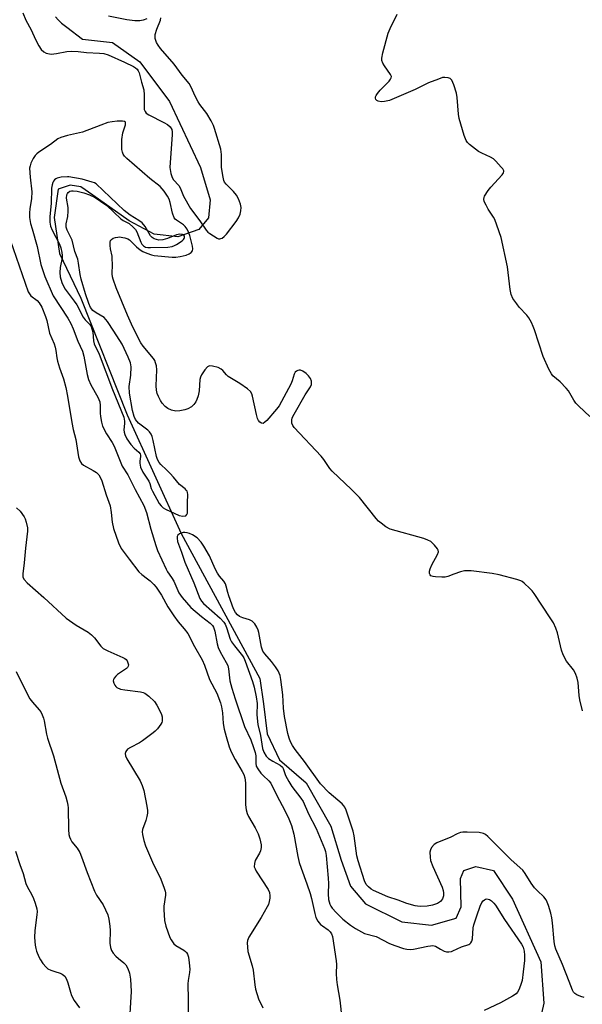
# Model space of a CAD drawing. Units: inches. Extents: x 1195769 to 1201769, y 529457 to 533457.
# Drawn here: x 1200510 to 1200699, y 532083 to 532413 of the extents above; entities that cross this region are included whole.
import ezdxf

# ---------------------------------------------------------------- set-up
doc = ezdxf.new("R2010")
doc.units = ezdxf.units.IN
doc.header["$MEASUREMENT"] = 0
doc.layers.add('HYDRO-Single Line Stream', color=4, linetype='Continuous')
doc.layers.add('Undefined', color=1, linetype='Continuous')

msp = doc.modelspace()

# ---------------------------------------------------------------- linework, layer by layer
at = {"layer": 'HYDRO-Single Line Stream'}
msp.add_lwpolyline([(1200522.23, 532414.17), (1200523.1, 532413.21), (1200524.29, 532412.09), (1200525.99, 532410.68), (1200531.34, 532406.68), (1200541.39, 532405.59), (1200550.56, 532399.16), (1200560.49, 532385.85), (1200570.87, 532363.74), (1200574.12, 532352.84), (1200573.52, 532346.87), (1200570.31, 532342.91), (1200563.22, 532340.54), (1200555.35, 532341.34), (1200546.97, 532345.86), (1200534.74, 532354.4), (1200530.69, 532357.24), (1200527.16, 532357.82), (1200523.17, 532356.41), (1200521.81, 532346.91), (1200523.59, 532334.94), (1200530.69, 532319.93), (1200546.26, 532280.84), (1200564.35, 532241.09), (1200590.78, 532192.48), (1200591.97, 532184.04), (1200593.14, 532173.98), (1200597.32, 532165.25), (1200606.21, 532157.55), (1200614.49, 532143.08), (1200618, 532131.63), (1200621.09, 532122.91), (1200626.2, 532117.06), (1200638.36, 532111.06), (1200648.31, 532109.88), (1200656.49, 532112.24), (1200658.24, 532116.03), (1200657.97, 532125.54), (1200659.09, 532128.25), (1200663.08, 532129.57), (1200669.05, 532128.24), (1200675.47, 532118.58), (1200684.87, 532097.57), (1200685.92, 532083.71), (1200684.4, 532076.84)], dxfattribs=at)
at = {"layer": 'Undefined'}
for points, elevation in [([(1200511.29, 532415.52), (1200512.27, 532413.06), (1200514.08, 532409.81), (1200515.52, 532406.54), (1200516.61, 532404.44), (1200517.43, 532403.24), (1200518.34, 532402.5), (1200519.1, 532402.07), (1200519.64, 532401.87), (1200520.8, 532401.73), (1200522.57, 532401.85), (1200526.03, 532402.57), (1200527.48, 532402.71), (1200529.82, 532402.59), (1200532.59, 532402.25), (1200536.95, 532402.02), (1200538.39, 532401.87), (1200539.92, 532401.41), (1200545.37, 532398.98), (1200548.34, 532397.53), (1200549.04, 532397.1), (1200549.56, 532396.66), (1200550, 532396.08), (1200550.3, 532395.41), (1200551.1, 532392.3), (1200551.88, 532389.69), (1200551.98, 532388.03), (1200551.92, 532383.93), (1200552, 532383.1), (1200552.24, 532382.47), (1200552.67, 532381.96), (1200553.51, 532381.36), (1200558.54, 532378.82), (1200559.74, 532378.12), (1200560.64, 532377.32), (1200561.19, 532376.46), (1200561.33, 532375.63), (1200561.32, 532374.75), (1200560.61, 532363.68), (1200560.89, 532361.68), (1200561.33, 532360.35), (1200561.81, 532359.63), (1200563.56, 532357.63), (1200564.07, 532356.93), (1200565.17, 532354.09), (1200567.47, 532349.96), (1200570.65, 532345.84), (1200572.69, 532342.68), (1200573.29, 532342.08), (1200573.97, 532341.56), (1200576.41, 532340.03), (1200576.91, 532339.85), (1200577.31, 532339.8), (1200577.68, 532339.88), (1200578.12, 532340.09), (1200578.73, 532340.56), (1200579.51, 532341.4), (1200582.75, 532345.64), (1200583.54, 532346.86), (1200584.11, 532348.13), (1200584.41, 532349.18), (1200584.46, 532350.29), (1200584.25, 532351.38), (1200583.6, 532353.23), (1200582.96, 532354.45), (1200581.88, 532355.69), (1200579.4, 532358.1), (1200578.94, 532358.76), (1200578.66, 532359.41), (1200578.29, 532361.03), (1200577.9, 532363.87), (1200577.83, 532365.27), (1200577.89, 532368.1), (1200577.65, 532369.88), (1200575.57, 532376.78), (1200575.18, 532377.83), (1200574.45, 532379.36), (1200572.95, 532381.8), (1200570.63, 532384.83), (1200570.03, 532385.75), (1200569.17, 532387.43), (1200567.63, 532390.83), (1200567.08, 532391.83), (1200564.65, 532394.7), (1200562.06, 532398.37), (1200557.4, 532403.54), (1200556.62, 532404.65), (1200556.11, 532405.62), (1200555.7, 532406.93), (1200555.63, 532407.47), (1200555.69, 532408.26), (1200556.17, 532410.08), (1200557.44, 532413.1), (1200557.5, 532413.8)], 308), ([(1200552.91, 532413.52), (1200551.63, 532413.03), (1200550.55, 532412.83), (1200548.8, 532412.9), (1200546.17, 532413.23), (1200540.03, 532414.46)], 308), ([(1200701.3, 532280.26), (1200697.64, 532283.74), (1200696.65, 532284.81), (1200695.98, 532285.8), (1200694.15, 532288.89), (1200693.45, 532289.84), (1200691.36, 532291.92), (1200688.98, 532293.96), (1200688.44, 532294.59), (1200687.63, 532296.12), (1200685.73, 532300.39), (1200682.8, 532309.33), (1200682.38, 532310.41), (1200681.74, 532311.75), (1200680.91, 532313.31), (1200680.28, 532314.3), (1200677.71, 532316.89), (1200676.83, 532317.99), (1200675.58, 532319.87), (1200674.99, 532321.13), (1200674.69, 532322.82), (1200673.78, 532330.48), (1200671.61, 532340.29), (1200670.21, 532344.41), (1200669.48, 532346.3), (1200669.08, 532347.06), (1200667.3, 532349.74), (1200666.56, 532351.04), (1200665.94, 532352.36), (1200665.78, 532353.14), (1200665.87, 532353.63), (1200666.07, 532354.12), (1200667.23, 532356.04), (1200668.16, 532357.17), (1200671.97, 532361.27), (1200672.41, 532361.91), (1200672.53, 532362.35), (1200672.5, 532362.57), (1200672.16, 532363.22), (1200671.64, 532363.87), (1200669.87, 532365.83), (1200669.03, 532366.62), (1200668.06, 532367.23), (1200665.1, 532368.51), (1200664.07, 532369.07), (1200661.02, 532371.47), (1200660.38, 532372.08), (1200659.87, 532372.77), (1200659.24, 532374.4), (1200657.55, 532380.1), (1200657.33, 532381.55), (1200656.88, 532387.12), (1200656.68, 532388.58), (1200655.78, 532391.38), (1200655.08, 532392.94), (1200654.55, 532393.49), (1200653.84, 532393.77), (1200652.79, 532393.91), (1200651.96, 532393.81), (1200650.57, 532393.34), (1200647.28, 532392.03), (1200642.74, 532389.89), (1200635.78, 532386.8), (1200634.15, 532386.17), (1200632.55, 532385.77), (1200631.45, 532385.7), (1200630.36, 532385.95), (1200629.93, 532386.2), (1200629.66, 532386.55), (1200629.52, 532386.95), (1200629.54, 532387.4), (1200629.71, 532387.86), (1200630.13, 532388.53), (1200631.09, 532389.65), (1200634.03, 532392.64), (1200634.56, 532393.29), (1200634.78, 532393.73), (1200634.82, 532394.18), (1200634.54, 532394.87), (1200632.53, 532397.72), (1200631.96, 532398.68), (1200631.62, 532399.58), (1200631.58, 532400.38), (1200631.92, 532402.09), (1200633.69, 532408.7), (1200634.39, 532410.29), (1200636.71, 532415.03)], 310), ([(1200698.91, 532181.73), (1200698, 532185.38), (1200697.79, 532186.82), (1200697.38, 532191.21), (1200697.08, 532192.6), (1200696.5, 532194.15), (1200695.89, 532195.38), (1200693.55, 532198.38), (1200692.41, 532200.41), (1200691.88, 532202.07), (1200690.51, 532207.8), (1200689.95, 532209.41), (1200689.12, 532211.16), (1200688.05, 532212.89), (1200682.71, 532220.95), (1200682, 532221.87), (1200681.22, 532222.71), (1200679.36, 532224.5), (1200678.69, 532224.99), (1200678.18, 532225.23), (1200676.83, 532225.68), (1200670.97, 532227.28), (1200668.65, 532227.68), (1200661.61, 532228.55), (1200660.15, 532228.65), (1200659.31, 532228.56), (1200657.95, 532228.21), (1200655.8, 532227.52), (1200653.7, 532226.69), (1200652.88, 532226.51), (1200651.72, 532226.47), (1200649.65, 532226.58), (1200648.81, 532226.69), (1200648.09, 532226.92), (1200647.79, 532227.23), (1200647.65, 532227.68), (1200647.61, 532228.48), (1200647.77, 532229.3), (1200648.36, 532230.6), (1200650.29, 532234.08), (1200650.59, 532235.01), (1200650.52, 532235.51), (1200650.29, 532235.96), (1200649.24, 532237.24), (1200648, 532238.4), (1200647.08, 532238.9), (1200645.66, 532239.38), (1200634.43, 532242.61), (1200632.97, 532243.29), (1200631.36, 532244.51), (1200630.5, 532245.28), (1200629.71, 532246.13), (1200624.09, 532253.19), (1200621.45, 532255.85), (1200614.99, 532261.99), (1200614.24, 532262.92), (1200612.19, 532265.87), (1200611.27, 532267.04), (1200602.27, 532276.61), (1200601.76, 532277.31), (1200601.48, 532278.04), (1200601.42, 532279.04), (1200601.62, 532279.83), (1200602.28, 532281.13), (1200605.95, 532287.51), (1200607.72, 532290.21), (1200608.01, 532291), (1200608.08, 532291.55), (1200608.04, 532292.08), (1200607.69, 532293.06), (1200607.09, 532293.94), (1200606.26, 532294.72), (1200605.11, 532295.52), (1200604.39, 532295.8), (1200603.91, 532295.79), (1200603.44, 532295.67), (1200602.99, 532295.47), (1200602.62, 532295.17), (1200602.25, 532294.53), (1200601.55, 532292.24), (1200601.08, 532291.16), (1200597.19, 532283.88), (1200596.31, 532282.72), (1200593.04, 532278.93), (1200592.45, 532278.35), (1200591.81, 532278), (1200591.3, 532278.06), (1200590.74, 532278.42), (1200590.26, 532278.97), (1200589.96, 532279.6), (1200589.58, 532280.98), (1200588.28, 532287.1), (1200588.02, 532287.92), (1200587.61, 532288.64), (1200586.58, 532289.57), (1200584.02, 532291.4), (1200580.1, 532293.71), (1200579.51, 532294.25), (1200578.33, 532295.66), (1200577.79, 532296.19), (1200576.81, 532296.67), (1200574.91, 532297.19), (1200573.88, 532297.26), (1200573.22, 532296.95), (1200572.28, 532295.92), (1200571.14, 532294.24), (1200570.81, 532293.46), (1200570.64, 532292.65), (1200570.43, 532288.9), (1200570.07, 532287.27), (1200569.61, 532285.97), (1200569.24, 532285.24), (1200568.59, 532284.34), (1200567.81, 532283.58), (1200566.65, 532282.87), (1200565.61, 532282.49), (1200563.94, 532282.17), (1200562.53, 532282.1), (1200561.16, 532282.43), (1200559.86, 532283), (1200558.98, 532283.69), (1200558.04, 532284.74), (1200557.39, 532285.69), (1200556.73, 532287), (1200556.34, 532288.05), (1200556.09, 532289.12), (1200556, 532290.57), (1200556.16, 532295.93), (1200556.05, 532297.3), (1200555.81, 532298.33), (1200555.49, 532299.03), (1200555.07, 532299.7), (1200551.66, 532303.84), (1200550.82, 532304.99), (1200550.39, 532305.73), (1200547.69, 532311.23), (1200546.33, 532314.26), (1200542.59, 532323.37), (1200541.52, 532326.27), (1200541.3, 532327.08), (1200541.18, 532328.14), (1200541.31, 532331.22), (1200541.29, 532333.2), (1200541.18, 532334.03), (1200540.63, 532336.46), (1200540.55, 532337.62), (1200540.6, 532338.73), (1200540.73, 532339.22), (1200540.99, 532339.61), (1200541.58, 532340), (1200542.31, 532340.28), (1200543.08, 532340.43), (1200543.62, 532340.44), (1200545.53, 532340.16), (1200546.5, 532339.83), (1200547.07, 532339.46), (1200549.35, 532337.17), (1200550.64, 532336.11), (1200551.56, 532335.56), (1200552.83, 532334.99), (1200554.4, 532334.43), (1200555.34, 532334.23), (1200561.38, 532333.73), (1200562.54, 532333.71), (1200564, 532333.91), (1200566.03, 532334.37), (1200567.06, 532334.79), (1200567.7, 532335.22), (1200568.15, 532335.76), (1200568.29, 532336.42), (1200568.18, 532337.41), (1200567.28, 532340.93), (1200566.87, 532342.04), (1200566.32, 532343.02), (1200565.66, 532343.91), (1200565.09, 532344.51), (1200562.77, 532346.09), (1200562.38, 532346.44), (1200562.06, 532346.87), (1200561.48, 532348.45), (1200560.67, 532352.04), (1200560.36, 532353.11), (1200559.83, 532354.12), (1200558.63, 532355.8), (1200557.32, 532357.34), (1200553.84, 532360.08), (1200546.12, 532366.77), (1200545.37, 532367.51), (1200544.93, 532368.16), (1200544.66, 532368.89), (1200544.53, 532369.7), (1200544.5, 532373.1), (1200544.82, 532375.31), (1200545.67, 532378.05), (1200545.74, 532378.53), (1200545.67, 532378.91), (1200545.39, 532379.15), (1200544.69, 532379.27), (1200542.95, 532379.23), (1200541.19, 532379.06), (1200539.81, 532378.74), (1200537.39, 532377.95), (1200531.25, 532375.51), (1200526.3, 532374.48), (1200524.03, 532373.82), (1200523.06, 532373.28), (1200520.56, 532371.47), (1200516.7, 532368.87), (1200516, 532368.33), (1200515.4, 532367.71), (1200514.79, 532366.72), (1200514, 532365.12), (1200513.7, 532364.31), (1200513.56, 532363.45), (1200513.71, 532360.51), (1200514.26, 532355.53), (1200514.15, 532353.29), (1200513.64, 532349.9), (1200513.53, 532348.53), (1200513.56, 532346.93), (1200513.9, 532344.98), (1200514.37, 532343.14), (1200516.14, 532337.2), (1200517.32, 532331.19), (1200518.68, 532327.2), (1200521.46, 532320.73), (1200526.33, 532313.22), (1200527.33, 532311.46), (1200528.13, 532309.7), (1200529.68, 532305.57), (1200531.27, 532302.13), (1200531.7, 532300.46), (1200532.88, 532294.32), (1200533.33, 532292.69), (1200534.08, 532290.86), (1200536.44, 532286.78), (1200537.06, 532285.19), (1200537.25, 532283.93), (1200537.22, 532281.43), (1200537.31, 532280.32), (1200537.63, 532278.39), (1200538.05, 532277.04), (1200539.39, 532274.44), (1200541.22, 532271.56), (1200541.87, 532270.38), (1200544.57, 532263.71), (1200546.54, 532260.71), (1200548.98, 532255.79), (1200551.82, 532250.45), (1200552.75, 532248.14), (1200554.21, 532242.52), (1200555.83, 532237.1), (1200556.43, 532235.43), (1200559.3, 532229.19), (1200559.82, 532228.26), (1200561.16, 532226.34), (1200561.9, 532225.08), (1200563.62, 532221.26), (1200564.73, 532219.67), (1200567.61, 532216.3), (1200571.14, 532213.28), (1200574.07, 532211.08), (1200574.84, 532210.3), (1200575.24, 532209.67), (1200575.65, 532208.43), (1200576.41, 532204.15), (1200576.76, 532202.88), (1200577.44, 532201.42), (1200579.48, 532197.94), (1200579.97, 532196.87), (1200580.22, 532195.73), (1200580.71, 532191.69), (1200581.33, 532189.29), (1200582.43, 532185.69), (1200585.55, 532176.46), (1200587.71, 532171.98), (1200588.66, 532169.41), (1200589.13, 532167.75), (1200589.36, 532166.63), (1200589.42, 532165.79), (1200589.36, 532164.2), (1200589.54, 532163.21), (1200590.04, 532162.23), (1200591.04, 532160.86), (1200591.82, 532160.03), (1200593.74, 532158.3), (1200594.41, 532157.45), (1200596.38, 532153.32), (1200599.06, 532148.26), (1200600.43, 532145.46), (1200601.31, 532143.31), (1200602.13, 532140.36), (1200603.46, 532132.92), (1200603.92, 532130.94), (1200604.53, 532129.02), (1200606.51, 532123.69), (1200607.56, 532120.45), (1200608.01, 532118.81), (1200609.14, 532113.8), (1200609.55, 532112.43), (1200610.22, 532111.23), (1200611.09, 532110.17), (1200611.72, 532109.62), (1200613.58, 532108.35), (1200614.3, 532107.67), (1200614.76, 532106.94), (1200615.04, 532106.12), (1200616.33, 532097.91), (1200616.39, 532096.77), (1200616.28, 532093.72), (1200616.39, 532091.68), (1200616.63, 532089.95), (1200617.6, 532084.8), (1200618.21, 532078.65)], 308), ([(1200507.03, 532339.53), (1200513.09, 532322.11), (1200513.49, 532321.38), (1200513.99, 532320.77), (1200516.08, 532319.2), (1200516.82, 532318.38), (1200517.61, 532316.96), (1200518.93, 532313.84), (1200519.33, 532312.46), (1200520.27, 532308.21), (1200521.76, 532304.64), (1200522.14, 532303.54), (1200522.36, 532302.45), (1200522.66, 532299.93), (1200522.9, 532298.8), (1200523.59, 532296.57), (1200524.89, 532292.97), (1200525.67, 532289.99), (1200526.3, 532287.07), (1200527.68, 532278.26), (1200528.16, 532275.95), (1200529.03, 532272.55), (1200530, 532266.8), (1200530.41, 532265.45), (1200531, 532264.57), (1200531.61, 532264.04), (1200534.88, 532262.26), (1200536.01, 532261.49), (1200536.76, 532260.74), (1200537.32, 532259.78), (1200537.73, 532258.7), (1200539.22, 532254.02), (1200540.51, 532250.41), (1200540.92, 532248.16), (1200541.23, 532244.94), (1200541.71, 532242.78), (1200543.36, 532237.98), (1200544.29, 532236.06), (1200546.88, 532232.49), (1200550.17, 532228.29), (1200551.2, 532227.32), (1200553.1, 532225.94), (1200553.99, 532225.2), (1200555.24, 532223.99), (1200555.99, 532223.1), (1200557.76, 532220.43), (1200559.93, 532216.56), (1200561.96, 532213.47), (1200563.41, 532211.46), (1200565.4, 532209.19), (1200566.55, 532207.56), (1200568.82, 532203.29), (1200571.39, 532198.79), (1200572.17, 532197.04), (1200573.88, 532192.23), (1200576.29, 532187.61), (1200577.52, 532184.43), (1200577.87, 532183.02), (1200578.23, 532181.03), (1200578.47, 532177.41), (1200578.75, 532175.57), (1200579.4, 532173.06), (1200580.47, 532169.59), (1200581.15, 532168), (1200582.48, 532165.35), (1200584.84, 532161.36), (1200585.32, 532160.33), (1200585.66, 532159.25), (1200585.87, 532157.54), (1200585.98, 532150.22), (1200586.16, 532148.48), (1200586.5, 532147.35), (1200586.96, 532146.3), (1200589.19, 532142.5), (1200590.21, 532140.5), (1200590.74, 532138.84), (1200591.14, 532136.83), (1200591.16, 532135.96), (1200590.92, 532134.82), (1200590.59, 532134.05), (1200589.22, 532131.61), (1200588.91, 532130.55), (1200588.86, 532129.49), (1200589.13, 532128.72), (1200589.54, 532127.97), (1200593.52, 532121.85), (1200593.93, 532120.82), (1200594.09, 532119.74), (1200594.08, 532118.93), (1200593.89, 532117.87), (1200593.58, 532116.86), (1200593.23, 532116.07), (1200591.2, 532112.42), (1200587.05, 532105.82), (1200586.59, 532104.76), (1200586.49, 532103.92), (1200586.55, 532102.48), (1200586.74, 532101.04), (1200588.18, 532096.28), (1200588.51, 532094.86), (1200589.03, 532089.9), (1200589.26, 532088.47), (1200590.3, 532085.25), (1200591.69, 532082.15)], 310), ([(1200509.17, 532249.75), (1200510.38, 532248.53), (1200511.76, 532246.73), (1200512.11, 532245.98), (1200512.43, 532244.92), (1200512.8, 532243.02), (1200512.81, 532241.86), (1200512.15, 532236.24), (1200511.74, 532231.27), (1200511.24, 532227.55), (1200511.24, 532226.98), (1200511.34, 532226.43), (1200511.71, 532225.67), (1200512.7, 532224.62), (1200518.38, 532219.71), (1200525.84, 532212.72), (1200529.15, 532210.36), (1200533.16, 532208.01), (1200534.34, 532207.19), (1200535.27, 532206.18), (1200537.45, 532203.38), (1200538.26, 532202.56), (1200539.77, 532201.75), (1200544.82, 532199.61), (1200545.51, 532199.21), (1200545.91, 532198.89), (1200546.21, 532198.48), (1200546.54, 532197.79), (1200546.69, 532197.08), (1200546.65, 532196.65), (1200546.39, 532196.24), (1200546, 532195.88), (1200543.02, 532193.87), (1200542.41, 532193.29), (1200541.9, 532192.65), (1200541.67, 532192.21), (1200541.59, 532191.73), (1200541.74, 532190.97), (1200542.09, 532190.25), (1200542.42, 532189.83), (1200542.82, 532189.51), (1200544.05, 532188.96), (1200545.5, 532188.69), (1200550.78, 532188.03), (1200551.62, 532187.82), (1200552.13, 532187.59), (1200553.52, 532186.57), (1200555.45, 532184.78), (1200556.24, 532183.6), (1200557.39, 532181.3), (1200557.73, 532180.51), (1200557.97, 532179.69), (1200558.04, 532178.82), (1200558, 532178.26), (1200557.84, 532177.74), (1200557.59, 532177.26), (1200556.43, 532175.7), (1200555.68, 532174.87), (1200555.01, 532174.29), (1200551.41, 532171.64), (1200550.42, 532171), (1200547.35, 532169.41), (1200546.41, 532168.81), (1200545.78, 532168.09), (1200545.63, 532167.4), (1200545.74, 532166.63), (1200546.11, 532165.58), (1200550.57, 532158.19), (1200551.29, 532156.66), (1200551.83, 532155.06), (1200552.85, 532149.73), (1200553.04, 532148.29), (1200553.06, 532147.43), (1200552.88, 532146.32), (1200552.51, 532144.96), (1200551.36, 532141.99), (1200551.29, 532141.15), (1200551.38, 532140.29), (1200551.8, 532138.26), (1200552.45, 532136.42), (1200555.08, 532130.25), (1200557.28, 532125.84), (1200558.58, 532122.62), (1200559.04, 532121.26), (1200559.14, 532120.7), (1200559.15, 532119.92), (1200558.56, 532116.31), (1200558.5, 532115.17), (1200558.79, 532111.42), (1200559.18, 532109.56), (1200560.61, 532105.81), (1200560.98, 532105.03), (1200561.42, 532104.32), (1200561.96, 532103.66), (1200562.57, 532103.08), (1200565.21, 532101.57), (1200565.84, 532101.08), (1200566.18, 532100.69), (1200566.46, 532100.2), (1200566.8, 532099.16), (1200567.06, 532097.25), (1200567.22, 532095.19), (1200567.15, 532094.07), (1200566.74, 532091.38), (1200566.65, 532090.29), (1200566.74, 532085.03), (1200566.7, 532080.03)], 312), ([(1200699.39, 532085.65), (1200698.3, 532085.95), (1200697, 532086.51), (1200696.3, 532086.95), (1200695.84, 532087.47), (1200695.51, 532088.1), (1200694.41, 532091.06), (1200692.13, 532096.75), (1200689.93, 532101.88), (1200689.64, 532103), (1200689.4, 532104.44), (1200688.83, 532110.72), (1200688.61, 532112.35), (1200688.23, 532113.93), (1200687.47, 532116.47), (1200687.09, 532117.58), (1200686.72, 532118.35), (1200685.88, 532119.44), (1200683.76, 532121.36), (1200682.83, 532122.39), (1200681.72, 532123.92), (1200679.67, 532127.24), (1200678.85, 532128.28), (1200674.98, 532131.73), (1200667.18, 532139.59), (1200666.33, 532140.3), (1200665.67, 532140.65), (1200664.28, 532140.89), (1200660.21, 532141.07), (1200658.77, 532141.07), (1200657.94, 532140.94), (1200656.89, 532140.53), (1200654.72, 532139.38), (1200650.1, 532137.52), (1200649.15, 532136.9), (1200648.23, 532135.88), (1200647.89, 532135.16), (1200647.76, 532134.35), (1200647.77, 532132.64), (1200647.95, 532131.52), (1200648.7, 532129.59), (1200651.79, 532122.63), (1200652.15, 532121.53), (1200652.29, 532120.67), (1200652.26, 532119.69), (1200651.94, 532118.73), (1200651.26, 532117.85), (1200650.31, 532117.19), (1200648.62, 532116.61), (1200646.86, 532116.24), (1200644.5, 532116.15), (1200643.63, 532116.21), (1200642.81, 532116.36), (1200640.05, 532117.13), (1200637.1, 532118.23), (1200633.6, 532119.41), (1200628.79, 532121.55), (1200628.04, 532121.98), (1200627.16, 532122.69), (1200626.42, 532123.54), (1200625.79, 532124.78), (1200623.72, 532131.4), (1200623.27, 532133.13), (1200622.31, 532139.79), (1200622.01, 532141.41), (1200619.67, 532148.4), (1200619.21, 532149.44), (1200618.9, 532149.91), (1200618.3, 532150.56), (1200614, 532154.26), (1200611.12, 532157.21), (1200605.74, 532164.7), (1200602.52, 532168.69), (1200601.63, 532170.07), (1200600.98, 532171.28), (1200600.52, 532172.55), (1200600.09, 532174.15), (1200599, 532179.84), (1200598.7, 532182.62), (1200598.4, 532187.1), (1200597.8, 532192.14), (1200597.51, 532193.56), (1200596.89, 532195.04), (1200596, 532196.47), (1200594.69, 532198.19), (1200592.38, 532200.79), (1200591.78, 532201.72), (1200591.34, 532203.05), (1200590.43, 532207.92), (1200590.19, 532208.74), (1200589.76, 532209.72), (1200589.04, 532210.84), (1200588.14, 532211.73), (1200587.25, 532212.19), (1200584.98, 532212.86), (1200583.91, 532213.32), (1200583.23, 532213.81), (1200582.55, 532214.64), (1200581.92, 532215.91), (1200580.29, 532220.25), (1200579.95, 532221.35), (1200579.47, 532223.47), (1200579.2, 532224.28), (1200578.7, 532225.09), (1200577.18, 532226.85), (1200576.55, 532227.77), (1200575.78, 532229.22), (1200573.82, 532233.64), (1200571.99, 532236.9), (1200571.07, 532238.25), (1200569.78, 532239.65), (1200568.15, 532240.68), (1200567.14, 532241.15), (1200566.38, 532241.38), (1200565.61, 532241.47), (1200565.05, 532241.41), (1200563.75, 532240.97), (1200563.19, 532240.52), (1200563.03, 532240.08), (1200562.99, 532239.56), (1200563.13, 532238.46), (1200564.49, 532234.85), (1200565.54, 532231.5), (1200568.6, 532224.62), (1200570.66, 532219.35), (1200571.2, 532218.44), (1200571.88, 532217.65), (1200577.49, 532212.7), (1200578.67, 532211.44), (1200579.09, 532210.68), (1200579.54, 532209.58), (1200580.83, 532205.71), (1200581.24, 532204.78), (1200582.19, 532203.44), (1200584.91, 532200.15), (1200585.36, 532199.44), (1200585.82, 532198.35), (1200588.28, 532191.48), (1200588.79, 532189.58), (1200589.46, 532186.42), (1200589.81, 532184.14), (1200589.77, 532180.31), (1200590.05, 532177.13), (1200590.93, 532173.39), (1200591.66, 532169.07), (1200592.08, 532167.8), (1200592.83, 532166.54), (1200593.63, 532165.74), (1200595.04, 532164.84), (1200597.51, 532163.52), (1200598.29, 532162.85), (1200598.53, 532162.4), (1200599.3, 532160.05), (1200600.42, 532157.97), (1200601.51, 532156.34), (1200604.5, 532152.48), (1200605.24, 532151.3), (1200607.09, 532147.22), (1200609.58, 532142.33), (1200612.39, 532135.56), (1200612.74, 532134.52), (1200613, 532133.21), (1200613.69, 532125.61), (1200613.76, 532123.88), (1200613.62, 532120.43), (1200613.75, 532118.5), (1200614.15, 532116.96), (1200614.48, 532116.25), (1200614.93, 532115.58), (1200616.28, 532114.12), (1200618.56, 532111.92), (1200621.15, 532109.9), (1200622.84, 532108.77), (1200625.86, 532107.14), (1200629.76, 532106.05), (1200634.23, 532103.77), (1200635.95, 532103.05), (1200638.93, 532102.07), (1200640.04, 532101.83), (1200641.15, 532101.75), (1200642.27, 532101.85), (1200647.09, 532102.9), (1200647.94, 532103.02), (1200648.77, 532103.03), (1200649.58, 532102.81), (1200651.25, 532101.8), (1200652.53, 532101.22), (1200653.32, 532101.01), (1200654.13, 532100.98), (1200654.93, 532101.11), (1200655.47, 532101.29), (1200658.36, 532102.59), (1200660.73, 532103.39), (1200661.15, 532103.61), (1200661.49, 532103.92), (1200661.83, 532104.54), (1200662.01, 532105.32), (1200662.29, 532108.96), (1200662.45, 532110.06), (1200663.52, 532113), (1200664.55, 532116.3), (1200665.11, 532117.5), (1200665.59, 532118.09), (1200665.99, 532118.39), (1200666.42, 532118.59), (1200666.87, 532118.66), (1200667.3, 532118.61), (1200667.72, 532118.46), (1200668.39, 532118.01), (1200669.19, 532117.22), (1200669.68, 532116.58), (1200672.7, 532111.8), (1200678.45, 532103.5), (1200678.97, 532102.47), (1200679.32, 532101.14), (1200679.42, 532099.79), (1200679.39, 532098.11), (1200679.03, 532094.3), (1200678.61, 532091.41), (1200678.31, 532090.31), (1200677.61, 532088.47), (1200677.11, 532087.49), (1200676.61, 532086.86), (1200675.45, 532086.06), (1200671.4, 532083.82), (1200665.94, 532081.33)], 306), ([(1200509.04, 532194.82), (1200513.09, 532186.68), (1200513.68, 532185.72), (1200514.49, 532184.64), (1200516.82, 532182.08), (1200517.28, 532181.35), (1200517.78, 532180.3), (1200518.2, 532179.2), (1200518.42, 532178.34), (1200519.18, 532173.91), (1200519.51, 532172.51), (1200521.54, 532166.65), (1200524.01, 532157.45), (1200525.7, 532152.83), (1200526.18, 532151.2), (1200526.38, 532150.09), (1200526.45, 532149.23), (1200526.59, 532141.95), (1200526.74, 532140.25), (1200526.92, 532139.43), (1200527.22, 532138.72), (1200527.76, 532137.83), (1200529.45, 532135.71), (1200530.39, 532134.21), (1200530.94, 532132.83), (1200532.81, 532127.5), (1200535.27, 532121.23), (1200535.97, 532119.96), (1200538.18, 532116.67), (1200539.77, 532113.31), (1200540.15, 532111.92), (1200540.48, 532109.59), (1200540.54, 532108.14), (1200540.47, 532103.81), (1200540.64, 532102.44), (1200540.96, 532101.42), (1200541.54, 532100.51), (1200542.46, 532099.48), (1200543.32, 532098.71), (1200545.17, 532097.24), (1200545.78, 532096.62), (1200546.45, 532095.42), (1200547.04, 532093.85), (1200547.36, 532091.82), (1200547.64, 532087.67), (1200546.84, 532074.68)], 314)]:
    msp.add_lwpolyline(points, dxfattribs=dict(at, elevation=elevation))
at = {"layer": 'Undefined', "elevation": 306}
msp.add_lwpolyline([(1200526.25, 532360.63), (1200524.15, 532360.47), (1200522.78, 532360.11), (1200522.31, 532359.88), (1200521.91, 532359.54), (1200521.58, 532359.13), (1200521.34, 532358.65), (1200521.1, 532357.86), (1200520.93, 532356.74), (1200520.81, 532351.64), (1200520.32, 532347.3), (1200520.33, 532345.35), (1200520.59, 532344.01), (1200521.13, 532342.7), (1200523.54, 532337.99), (1200523.98, 532336.77), (1200524.33, 532335.21), (1200524.44, 532334.19), (1200524.42, 532333.41), (1200523.78, 532330.17), (1200523.65, 532328.5), (1200523.84, 532327.11), (1200524.37, 532325.19), (1200524.89, 532323.93), (1200525.47, 532322.96), (1200528.52, 532318.9), (1200529.35, 532317.67), (1200531.56, 532313.61), (1200532.23, 532312.72), (1200533.75, 532311.16), (1200534.16, 532310.46), (1200534.44, 532309.66), (1200534.71, 532308.56), (1200534.99, 532305.64), (1200535.24, 532304.63), (1200536.87, 532301.16), (1200541.35, 532289.38), (1200545.11, 532280.04), (1200545.36, 532278.79), (1200545.37, 532277.91), (1200545.17, 532275.78), (1200545.25, 532275.03), (1200545.44, 532274.3), (1200546.19, 532272.79), (1200547.44, 532270.89), (1200548.58, 532269.71), (1200550.19, 532268.31), (1200550.6, 532267.77), (1200550.73, 532267.39), (1200550.76, 532266.94), (1200550.53, 532265.37), (1200550.52, 532264.62), (1200550.73, 532263.35), (1200551.52, 532261.6), (1200553.52, 532258.63), (1200553.83, 532257.84), (1200554.3, 532256.2), (1200554.7, 532255.26), (1200557.01, 532251.14), (1200557.63, 532250.33), (1200558.37, 532249.67), (1200559.09, 532249.26), (1200563.66, 532247.13), (1200564.96, 532246.93), (1200565.88, 532247.07), (1200566.3, 532247.48), (1200566.44, 532247.89), (1200566.5, 532248.43), (1200566.43, 532251.37), (1200566.58, 532254.15), (1200566.5, 532254.86), (1200566.34, 532255.29), (1200566.08, 532255.67), (1200565.71, 532256.03), (1200563.78, 532257.48), (1200561.82, 532259.94), (1200560.69, 532261.23), (1200559.48, 532262.46), (1200557.54, 532264.19), (1200557, 532264.84), (1200556.46, 532265.84), (1200556.08, 532266.91), (1200555, 532272.31), (1200554.63, 532273.65), (1200554.28, 532274.42), (1200553.79, 532275.11), (1200553.19, 532275.71), (1200550.93, 532277.37), (1200550.1, 532278.08), (1200549.1, 532279.32), (1200548.62, 532280.3), (1200548.1, 532282.26), (1200547.05, 532288.07), (1200546.96, 532290.35), (1200547.46, 532294.15), (1200547.57, 532296.98), (1200547.38, 532298.31), (1200546.65, 532300.17), (1200544.57, 532304.57), (1200541.74, 532308.89), (1200539.71, 532312.17), (1200539.15, 532312.84), (1200538.5, 532313.41), (1200535.84, 532315), (1200534.76, 532315.8), (1200533.97, 532316.86), (1200533.37, 532318.17), (1200532.29, 532321.43), (1200530.88, 532326.31), (1200530.55, 532327.92), (1200529.98, 532331.7), (1200529.68, 532333.02), (1200528.77, 532335.55), (1200527.8, 532339.36), (1200526.19, 532342.74), (1200525.85, 532343.74), (1200525.85, 532344.79), (1200526.37, 532347.28), (1200526.54, 532349.03), (1200526.45, 532350.33), (1200525.97, 532353.49), (1200526.03, 532354.56), (1200526.23, 532354.99), (1200526.53, 532355.36), (1200527.1, 532355.77), (1200527.59, 532355.89), (1200528.13, 532355.92), (1200529.52, 532355.79), (1200531.77, 532355.2), (1200533.68, 532354.56), (1200535.29, 532353.74), (1200537.36, 532352.44), (1200539.41, 532350.93), (1200544.13, 532346.51), (1200544.88, 532345.98), (1200546.93, 532344.94), (1200548.25, 532343.78), (1200549.03, 532342.9), (1200549.51, 532342.18), (1200550.87, 532338.75), (1200551.23, 532338.01), (1200551.73, 532337.42), (1200552.38, 532337.07), (1200553.17, 532336.94), (1200554.06, 532336.93), (1200559.84, 532337.08), (1200561.37, 532337.29), (1200562.09, 532337.53), (1200562.85, 532337.92), (1200564.74, 532339.19), (1200565.13, 532339.54), (1200565.4, 532339.93), (1200565.5, 532340.28), (1200565.45, 532340.66), (1200565.22, 532341.01), (1200564.85, 532341.23), (1200563.92, 532341.33), (1200562.85, 532341.11), (1200559.8, 532339.88), (1200558.19, 532339.46), (1200556.86, 532339.37), (1200556.09, 532339.55), (1200555.35, 532339.86), (1200554.67, 532340.26), (1200554.08, 532340.86), (1200552.24, 532343.94), (1200551.25, 532345.17), (1200550.21, 532345.97), (1200547.3, 532347.8), (1200545.29, 532349.3), (1200535.89, 532358.22), (1200535.35, 532358.53), (1200534.56, 532358.84), (1200531.21, 532359.78), (1200526.69, 532360.62)], close=True, dxfattribs=at)
at = {"layer": 'Undefined'}
msp.add_polyline3d([(1200508.8, 532134.72, 316), (1200510.27, 532130.25, 316), (1200511.42, 532127.21, 316), (1200512.35, 532123.88, 316), (1200512.9, 532122.65, 316), (1200514.21, 532120.27, 316), (1200514.91, 532118.83, 316), (1200515.46, 532117.23, 316), (1200515.96, 532115.32, 316), (1200516.06, 532114.49, 316), (1200516.02, 532113.37, 316), (1200515.32, 532108.08, 316), (1200515.2, 532105.77, 316), (1200515.45, 532103.2, 316), (1200515.66, 532102.07, 316), (1200515.92, 532101.23, 316), (1200516.67, 532099.3, 316), (1200517.18, 532098.24, 316), (1200517.97, 532097.08, 316), (1200519.06, 532095.82, 316), (1200519.7, 532095.31, 316), (1200520.69, 532094.82, 316), (1200522.01, 532094.34, 316), (1200523.82, 532093.83, 316), (1200524.52, 532093.52, 316), (1200525.33, 532092.78, 316), (1200525.95, 532091.84, 316), (1200526.42, 532090.57, 316), (1200527.22, 532087.48, 316), (1200527.59, 532086.37, 316), (1200528.53, 532084.7, 316), (1200530.32, 532082.19, 316)], dxfattribs=at)

doc.saveas('drawing.dxf')
